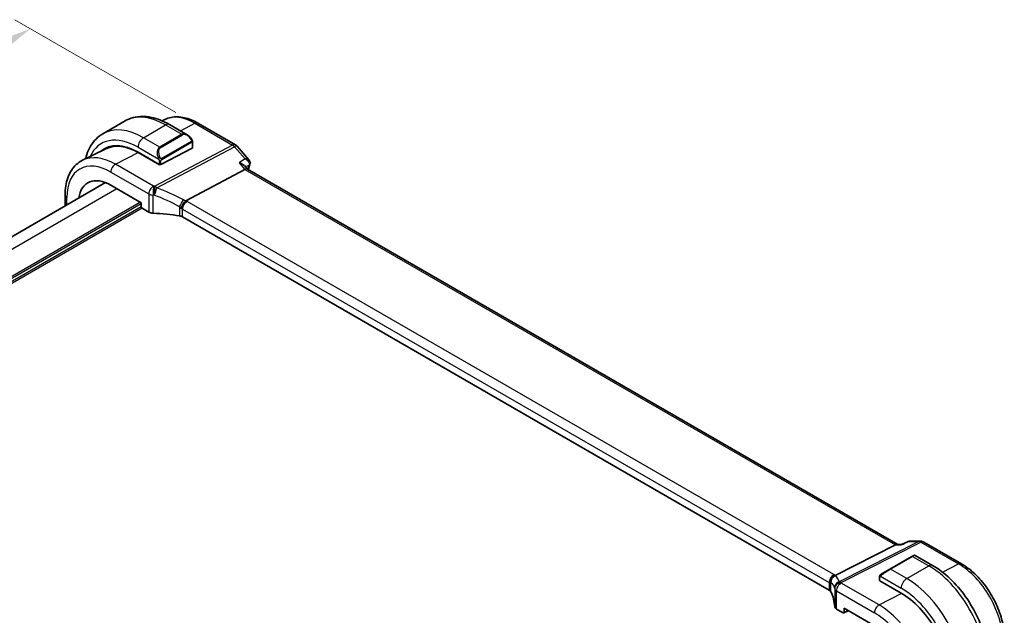
# Model space of a CAD drawing. Units: millimetres. Extents: x 0 to 5514, y 0 to 843.
# Drawn here: x 158 to 315, y 428 to 523 of the extents above; entities that cross this region are included whole.
import ezdxf

# ---------------------------------------------------------------- set-up
doc = ezdxf.new("R2010")
doc.units = ezdxf.units.MM
for name, color, linetype, lineweight in [('Dimension (ISO)', 7, 'Continuous', 18), ('Visible (ISO)', 7, 'Continuous', 35), ('Visible Narrow (ISO)', 7, 'Continuous', 25)]:
    doc.layers.add(name, color=color, linetype=linetype, lineweight=lineweight)
doc.styles.add('Note Text (TK)', font='txt')
doc.dimstyles.new('Default - Method 1b (TK)', dxfattribs={"dimscale": 2.5, "dimtxt": 2.5, "dimasz": 2.5, "dimexe": 1, "dimexo": 1.5, "dimgap": 1, "dimtad": 1, "dimtoh": 1, "dimrnd": 1e-08, "dimdsep": 46, "dimtxsty": 'Note Text (TK)', "dimcen": 0.09, "dimdle": 5, "dimclrd": 100, "dimclre": 100, "dimclrt": 7, "dimadec": 1, "dimazin": 1, "dimtfac": 1, "dimtmove": 0, "dimatfit": 3, "dimfxl": 1, "dimtolj": 1, "dimlwd": -1, "dimlwe": -1, "dimarcsym": 0})

# ---------------------------------------------------------------- blocks, each defined once
blk = doc.blocks.new('*D15')
at = {"layer": 'Defpoints', "color": 0}
for p in [(186.48, 506.15), (23.71, 443.36), (50.72, 427.77)]:
    blk.add_point(p, dxfattribs=at)
at = {"layer": 'Dimension (ISO)', "color": 100}
for p, q in [((182.73, 508.32), (156.98, 523.19)), ((154.07, 518.62), (29.13, 446.49)), ((46.97, 429.94), (21.21, 444.8))]:
    blk.add_line(p, q, dxfattribs=at)
for points in [[(153.55, 519.52), (154.59, 517.72), (159.48, 521.74)], [(28.61, 447.39), (29.65, 445.58), (23.71, 443.36)]]:
    blk.add_solid(points, dxfattribs=at)
at = {"layer": 'Dimension (ISO)', "color": 7, "insert": (75.47, 479.78), "char_height": 6.25, "attachment_point": 4, "rotation": 30, "style": 'Note Text (TK)'}
blk.add_mtext('\\A1;{\\H0.816x;\\Q-30.173;\\W0.815;D (40～500)}', dxfattribs=at)

msp = doc.modelspace()

# ---------------------------------------------------------------- linework, layer by layer
at = {"layer": 'Visible (ISO)'}
for p, q in [((171.072, 504.9177), (174.6075, 506.959)), ((180.9994, 507.179), (180.5673, 506.9652)), ((181.7325, 506.377), (184.5431, 504.7543)), ((186.2744, 506.6119), (192.305, 503.1302)), ((185.4441, 503.5563), (185.4441, 502.6638)), ((171.5565, 502.507), (167.8176, 500.6571)), ((176.6881, 501.9616), (180.0822, 500.002)), ((180.1176, 499.9261), (176.7116, 501.8795)), ((180.3651, 499.9934), (185.3855, 502.5882)), ((192.5609, 502.9188), (194.4683, 500.7163)), ((180.1975, 499.9674), (180.1176, 499.9261)), ((193.7896, 499.1829), (184.3476, 494.1735)), ((194.2317, 499.2243), (193.7327, 499.8004)), ((298.439, 439.0601), (194.2039, 499.2403)), ((171.4867, 497.0742), (66.1851, 436.2783)), ((172.3394, 496.6629), (177.2033, 493.8548)), ((165.0135, 493.3369), (165.0135, 495.1071)), ((177.2033, 493.8548), (177.2033, 493.2015)), ((177.3446, 492.9567), (178.4198, 492.3359)), ((287.432, 431.7616), (183.8189, 491.5827)), ((298.0414, 438.9931), (288.3628, 434.1203)), ((298.3074, 439.0601), (299.0084, 439.0601)), ((300.0638, 439.5516), (298.9983, 439.0554)), ((300.2855, 439.6007), (302.0733, 439.6007)), ((302.5733, 439.4667), (308.6039, 435.985)), ((300.6732, 437.1543), (297.1377, 435.1131)), ((300.6732, 437.1543), (300.9807, 437.3319)), ((301.1807, 437.3319), (303.9913, 435.7092)), ((295.4942, 433.9091), (295.4942, 433.3325)), ((295.7341, 434.3027), (297.1377, 435.1131)), ((295.5528, 433.2534), (298.9469, 431.2938)), ((288.5884, 428.73), (289.6636, 428.1093)), ((289.7601, 428.0974), (290.4776, 428.4558)), ((289.805, 428.1909), (289.805, 428.8441)), ((289.805, 428.8441), (294.6689, 426.036))]:
    msp.add_line(p, q, dxfattribs=at)
for centre, radius, start, end in [((191.805, 502.2641), 1, 40.893395, 60), ((302.0733, 438.6007), 1, 60, 90), ((301.0807, 437.1587), 0.2, 60, 120)]:
    msp.add_arc(centre, radius, start, end, dxfattribs=at)
for centre, major_axis, ratio, start_param, end_param in [((176.6881, 493.1491), (-5.3965, 9.3471), 0.57735027, 5.49778714, 6.39246113), ((176.7102, 493.1634), (-5.366, 9.2294), 0.57936207, 5.49584663, 6.24422728), ((176.8649, 493.2511), (-5.39, 9.3357), 0.57735027, 6.26250206, 6.3925502), ((185.2441, 502.6698), (-0.1999, 0.0086), 0.54637912, 2.37977109, 3.16516925), ((180.2236, 500.0751), (0.1999, -0.0086), 0.54637912, 3.95056742, 5.52136374), ((193.5859, 498.4424), (-0.6441, -0.7798), 0.43116621, 3.21403058, 3.94706886), ((172.3394, 490.6384), (-3.6893, 6.39), 0.57735027, 5.49778714, 6.9044117), ((177.3448, 493.12), (-0.1, 0.1732), 0.5780539, 0.78600715, 2.3555855), ((179.1269, 492.7156), (0.9999, -0.0292), 0.55686057, 3.94326714, 4.69626465), ((178.4467, 481.0345), (-19.9974, 0.5845), 0.55686057, 4.48059707, 4.69626465), ((183.1118, 491.203), (0.9999, -0.0292), 0.55686057, 0.80167448, 1.33900441), ((298.1711, 438.0601), (0.2635, 0.9834), 0.68850026, 0.18243191, 0.55060637), ((295.6942, 433.3265), (0.1999, -0.0086), 0.54637912, 3.16516925, 3.95056742), ((286.7249, 431.3819), (0.9999, -0.0292), 0.55686057, 0.26434455, 0.80167448), ((268.3066, 429.1539), (-19.9974, 0.5845), 0.55686057, 3.19026962, 3.40593721), ((298.9469, 422.4813), (5.3965, -9.3471), 0.57735027, 0.78539816, 2.35619449), ((289.2955, 429.1098), (0.9999, -0.0292), 0.55686057, 3.19026962, 3.94326714), ((289.6635, 428.2727), (0.1001, -0.1734), 0.5766475, 5.49839613, 7.06797448)]:
    msp.add_ellipse(centre, major_axis=major_axis, ratio=ratio, start_param=start_param, end_param=end_param, dxfattribs=at)
for points, knots in [([(174.6075, 506.959), (175.0133, 507.1932), (175.4511, 507.3717), (176.3641, 507.6105), (176.839, 507.6712), (177.8046, 507.6818), (178.2953, 507.632), (179.2802, 507.4329), (179.7744, 507.2837), (180.7585, 506.8955), (181.2484, 506.6565), (181.7325, 506.377)], [0.785398163, 0.785398163, 0.785398163, 0.785398163, 0.942477796, 0.942477796, 1.099557429, 1.099557429, 1.256637061, 1.256637061, 1.413716694, 1.413716694, 1.570796327, 1.570796327, 1.570796327, 1.570796327]), ([(180.9994, 507.179), (181.3094, 507.3324), (181.6396, 507.4455), (182.3225, 507.5892), (182.6751, 507.6199), (183.3892, 507.6049), (183.7508, 507.5593), (184.4752, 507.3992), (184.8381, 507.2848), (185.5602, 506.9936), (185.9194, 506.8169), (186.2744, 506.6119)], [0.822464547, 0.822464547, 0.822464547, 0.822464547, 0.972130903, 0.972130903, 1.121797259, 1.121797259, 1.271463615, 1.271463615, 1.421129971, 1.421129971, 1.570796327, 1.570796327, 1.570796327, 1.570796327]), ([(171.072, 504.9177), (170.6662, 504.6834), (170.2928, 504.3935), (169.6295, 503.7223), (169.3395, 503.3413), (168.8475, 502.5104), (168.6452, 502.0605), (168.4092, 501.3581), (168.3428, 501.126), (168.2855, 500.8886)], [5.497787144, 5.497787144, 5.497787144, 5.497787144, 5.654866776, 5.654866776, 5.811946409, 5.811946409, 5.969026042, 5.969026042, 6.043619642, 6.043619642, 6.043619642, 6.043619642]), ([(184.5431, 504.7543), (184.5975, 504.7229), (184.6513, 504.6875), (184.757, 504.6098), (184.8088, 504.5675), (184.9099, 504.4765), (184.9592, 504.4278), (185.0545, 504.3251), (185.1006, 504.271), (185.1889, 504.1583), (185.2311, 504.0997), (185.271, 504.0392)], [0.785398163, 0.785398163, 0.785398163, 0.785398163, 0.921609772, 0.921609772, 1.057821381, 1.057821381, 1.194032989, 1.194032989, 1.330244598, 1.330244598, 1.466456207, 1.466456207, 1.466456207, 1.466456207]), ([(185.271, 504.0392), (185.3041, 503.9892), (185.3352, 503.9375), (185.3751, 503.8599), (185.3867, 503.8351), (185.4065, 503.7845), (185.4152, 503.7587), (185.4295, 503.7048), (185.4344, 503.6764), (185.4416, 503.6182), (185.4441, 503.5879), (185.4441, 503.5563)], [0, 0, 0, 0, 0.018018085, 0.018018085, 0.0261891567, 0.0261891567, 0.0343651017, 0.0343651017, 0.0437567008, 0.0437567008, 0.0543662731, 0.0543662731, 0.0543662731, 0.0543662731]), ([(165.0135, 495.1071), (165.0135, 495.5999), (165.0485, 496.0783), (165.1924, 496.9958), (165.3012, 497.4351), (165.5963, 498.2629), (165.7828, 498.6515), (166.2357, 499.3623), (166.5023, 499.6844), (167.1096, 500.241), (167.4502, 500.4752), (167.8176, 500.6571)], [6.283185307, 6.283185307, 6.283185307, 6.283185307, 6.447678217, 6.447678217, 6.612171126, 6.612171126, 6.776664035, 6.776664035, 6.941156944, 6.941156944, 7.105649854, 7.105649854, 7.105649854, 7.105649854]), ([(193.7327, 499.8004), (193.7106, 499.826), (193.6858, 499.8507), (193.5692, 499.9541), (193.4551, 500.024), (193.194, 500.1446), (193.0434, 500.1949), (192.8838, 500.2323), (192.8819, 500.2328), (192.88, 500.2332)], [0.055181753, 0.055181753, 0.055181753, 0.055181753, 0.069343912, 0.069343912, 0.116586485, 0.116586485, 0.166732508, 0.166732508, 0.167334931, 0.167334931, 0.167334931, 0.167334931]), ([(194.4683, 500.7163), (194.4894, 500.6919), (194.5102, 500.6652), (194.5496, 500.606), (194.5683, 500.5734), (194.6017, 500.5016), (194.6164, 500.4622), (194.6386, 500.3761), (194.646, 500.3296), (194.65, 500.233), (194.6465, 500.183), (194.6372, 500.1343)], [-0.027384688, -0.027384688, -0.027384688, -0.027384688, -0.0219077504, -0.0219077504, -0.0164308128, -0.0164308128, -0.0109538752, -0.0109538752, -0.0054769376, -0.0054769376, 0, 0, 0, 0]), ([(194.6372, 500.1343), (194.636, 500.1278), (194.6347, 500.1215), (194.6321, 500.1089), (194.6307, 500.1028), (194.6278, 500.0905), (194.6263, 500.0844), (194.6232, 500.0724), (194.6217, 500.0665), (194.6184, 500.0547), (194.6167, 500.0489), (194.615, 500.0431)], [0, 0, 0, 0, 0.00131870444, 0.00131870444, 0.00263740887, 0.00263740887, 0.00395611331, 0.00395611331, 0.00527481774, 0.00527481774, 0.00659352218, 0.00659352218, 0.00659352218, 0.00659352218]), ([(183.6109, 492.9148), (183.6112, 492.916), (183.6116, 492.9171), (183.6249, 492.9665), (183.6408, 493.0178), (183.6776, 493.123), (183.6982, 493.1767), (183.7654, 493.3369), (183.8177, 493.4454), (183.9379, 493.664), (184.0049, 493.7713), (184.1428, 493.9665), (184.2123, 494.0521), (184.2781, 494.1213)], [-0.152377677, -0.152377677, -0.152377677, -0.152377677, -0.151911895, -0.151911895, -0.132151326, -0.132151326, -0.113003239, -0.113003239, -0.076389229, -0.076389229, -0.03819298, -0.03819298, 0, 0, 0, 0]), ([(184.3476, 494.1735), (184.3212, 494.1595), (184.2981, 494.1422), (184.2783, 494.1215), (184.2782, 494.1214), (184.2781, 494.1213)], [-0.35780165116, -0.35780165116, -0.35780165116, -0.35780165116, -0.34951322551, -0.34951322551, -0.34947229848, -0.34947229848, -0.34947229848, -0.34947229848]), ([(298.951, 438.9931), (298.9512, 438.9936), (298.9514, 438.9941), (298.9639, 439.026), (298.9796, 439.0467), (298.9983, 439.0554)], [-0.0006079894, -0.0006079894, -0.0006079894, -0.0006079894, 0, 0, 0.0360169302, 0.0360169302, 0.0360169302, 0.0360169302]), ([(300.2855, 439.6007), (300.2706, 439.6007), (300.2555, 439.6001), (300.225, 439.5974), (300.2097, 439.5954), (300.1792, 439.5901), (300.1641, 439.5867), (300.1343, 439.5787), (300.1196, 439.574), (300.0911, 439.5636), (300.0772, 439.5578), (300.0638, 439.5516)], [-0.02430616481, -0.02430616481, -0.02430616481, -0.02430616481, -0.02301887737, -0.02301887737, -0.02173158994, -0.02173158994, -0.0204443025, -0.0204443025, -0.01915701506, -0.01915701506, -0.01786972763, -0.01786972763, -0.01786972763, -0.01786972763]), ([(303.9913, 435.7092), (304.9595, 435.1502), (305.905, 434.4285), (307.6868, 432.7313), (308.5228, 431.7555), (310.0192, 429.6362), (310.6793, 428.4928), (311.7666, 426.1372), (312.1936, 424.9253), (312.7725, 422.5336), (312.9248, 421.354), (312.9248, 420.2359)], [6.28318531, 6.28318531, 6.28318531, 6.28318531, 6.59734457, 6.59734457, 6.91150384, 6.91150384, 7.2256631, 7.2256631, 7.53982237, 7.53982237, 7.85398163, 7.85398163, 7.85398163, 7.85398163]), ([(308.6039, 435.985), (309.3491, 435.5547), (310.076, 434.9997), (311.4456, 433.6952), (312.0879, 432.9455), (313.2374, 431.3174), (313.7445, 430.4392), (314.5797, 428.6296), (314.9078, 427.6986), (315.3527, 425.8602), (315.4699, 424.9532), (315.4699, 424.0927)], [1.57079633, 1.57079633, 1.57079633, 1.57079633, 1.88495559, 1.88495559, 2.19911486, 2.19911486, 2.51327412, 2.51327412, 2.82743339, 2.82743339, 3.14159265, 3.14159265, 3.14159265, 3.14159265]), ([(287.5914, 432.8817), (287.5913, 432.8831), (287.5911, 432.8845), (287.5842, 432.9422), (287.582, 432.9998), (287.5869, 433.1164), (287.5939, 433.1753), (287.6298, 433.3571), (287.6741, 433.4783), (287.7989, 433.7012), (287.8772, 433.8008), (288.0609, 433.9689), (288.1643, 434.0352), (288.2732, 434.0797)], [-0.152392203, -0.152392203, -0.152392203, -0.152392203, -0.151922277, -0.151922277, -0.133396489, -0.133396489, -0.114908645, -0.114908645, -0.076165654, -0.076165654, -0.038272882, -0.038272882, 0, 0, 0, 0]), ([(295.4942, 433.9091), (295.4942, 433.9233), (295.4948, 433.938), (295.497, 433.9744), (295.4992, 433.9963), (295.507, 434.051), (295.5142, 434.0855), (295.5352, 434.1361), (295.5443, 434.1532), (295.5606, 434.1764), (295.5664, 434.1837), (295.583, 434.2021), (295.5947, 434.2129), (295.6175, 434.2318), (295.6285, 434.2401), (295.6455, 434.2514), (295.6511, 434.2548), (295.6567, 434.2581)], [0, 0, 0, 0, 0.0047436805, 0.0047436805, 0.0122445342, 0.0122445342, 0.0235859034, 0.0235859034, 0.0293422379, 0.0293422379, 0.0321135861, 0.0321135861, 0.0368260412, 0.0368260412, 0.0410504996, 0.0410504996, 0.0430339881, 0.0430339881, 0.0430339881, 0.0430339881])]:
    msp.add_open_spline(points, degree=3, knots=knots, dxfattribs=at)
for points in [[(194.615, 500.0431), (194.5273, 499.7476), (194.4415, 499.4505), (194.3574, 499.1517)], [(288.2732, 434.0797), (288.3055, 434.0929), (288.3354, 434.1065), (288.3628, 434.1203)], [(295.7341, 434.3027), (295.6992, 434.2826), (295.6661, 434.2635), (295.6628, 434.2616)]]:
    msp.add_open_spline(points, degree=3, dxfattribs=at)
at = {"layer": 'Visible Narrow (ISO)'}
for p, q in [((183.4712, 505.3731), (185.8114, 506.5826)), ((185.8114, 506.5826), (191.842, 503.1009)), ((177.572, 504.2738), (181.1075, 506.3151)), ((183.7006, 504.818), (180.1651, 502.7767)), ((181.1075, 506.3151), (183.7006, 504.818)), ((180.1651, 502.7767), (177.572, 504.2738)), ((180.2651, 502.6712), (183.8006, 504.7124)), ((185.2217, 503.683), (180.446, 500.9257)), ((180.4874, 500.7863), (185.2631, 503.5436)), ((185.3855, 503.4746), (185.3855, 502.5882)), ((173.0835, 500.0044), (176.7116, 501.8795)), ((176.6881, 502.7429), (180.0147, 500.8223)), ((191.842, 503.1009), (179.3691, 496.4835)), ((179.6849, 496.2151), (192.1578, 502.8325)), ((192.1578, 502.8325), (193.8404, 500.8896)), ((180.0469, 500.0224), (180.0469, 499.9666)), ((180.0822, 500.576), (180.0822, 500.002)), ((180.3651, 499.9934), (180.3651, 500.576)), ((192.88, 500.2332), (193.7896, 499.1829)), ((172.3394, 498.7594), (178.4198, 495.2489)), ((179.164, 496.4939), (173.0835, 500.0044)), ((193.7896, 499.1829), (298.0414, 438.9931)), ((173.3142, 496.1001), (67.9425, 435.2637)), ((177.0619, 493.9364), (71.2313, 432.8351)), ((165.3064, 493.506), (165.3064, 494.6989)), ((178.4198, 495.2489), (178.4198, 492.3359)), ((179.0945, 492.1594), (179.0945, 495.0801)), ((288.1762, 434.2438), (184.563, 494.0649)), ((177.2033, 493.6915), (71.249, 432.5187)), ((177.2033, 493.2016), (71.2827, 432.0483)), ((177.3447, 492.9566), (71.3121, 431.7386)), ((183.3573, 493.1903), (183.3573, 491.7382)), ((183.8189, 492.8199), (287.432, 432.9988)), ((183.8189, 491.5827), (183.8189, 492.8199)), ((301.7945, 439.5337), (289.0091, 433.0967)), ((289.3249, 433.0005), (302.1103, 439.4374)), ((298.0414, 438.9931), (298.951, 438.9931)), ((300.1119, 439.5337), (301.7945, 439.5337)), ((302.1103, 439.4374), (308.1409, 435.9557)), ((297.2377, 435.1032), (300.7732, 437.1444)), ((300.7732, 437.1444), (303.3663, 435.6473)), ((299.8307, 433.6061), (303.3663, 435.6473)), ((305.5798, 434.632), (308.1409, 435.9557)), ((295.5528, 433.2534), (295.5528, 433.8274)), ((295.6202, 433.9958), (298.9469, 432.0751)), ((299.8307, 433.6061), (297.2377, 435.1032)), ((287.432, 432.9988), (287.432, 431.7616)), ((287.6943, 431.4991), (287.6943, 432.9513)), ((295.413, 429.3774), (289.3325, 432.888)), ((288.2961, 432.0325), (288.2961, 429.1119)), ((288.5884, 431.643), (294.6689, 428.1325)), ((288.5884, 428.73), (288.5884, 431.643)), ((295.413, 429.3774), (299.0286, 431.2461)), ((290.4117, 428.4939), (289.805, 428.1909))]:
    msp.add_line(p, q, dxfattribs=at)
for centre, major_axis, ratio, start_param, end_param in [((181.1075, 495.7006), (-6.5, 11.2583), 0.57735027, 5.49778714, 6.28318531), ((185.8114, 498.4164), (-5.0008, 8.6616), 0.57735027, 5.49778714, 6.24611892), ((181.1075, 505.2945), (0.625, 1.0825), 0.57735027, 0, 0.78539816), ((185.7744, 505.7459), (0.5, 0.866), 0.57735027, 0, 0.73303829), ((177.572, 493.6594), (-6.5, 11.2583), 0.57735027, 5.49778714, 6.28318531), ((184.4431, 503.3687), (-0.6959, 1.4737), 0.624963, 5.54936327, 6.33476143), ((183.7006, 504.6547), (-0.1, 0.1732), 0.57735027, 4.71238898, 5.49778714), ((184.5431, 503.4264), (-0.7425, 1.286), 0.57735027, 4.8167291, 6.28318531), ((176.6881, 493.1491), (-5.875, 10.1758), 0.57735027, 5.49778714, 6.67666072), ((177.572, 503.2532), (-0.625, -1.0825), 0.57735027, 3.92699082, 5.49778714), ((185.1042, 503.929), (0.1669, 0.1103), 0.0426352, 5.32658041, 6.28318531), ((185.1217, 503.6252), (-0.1, 0.1732), 0.57735027, 3.92699082, 4.71238898), ((185.2441, 503.5563), (0.2, 0), 0.57735027, 5.49778714, 6.28318531), ((191.805, 502.2641), (0.5, 0.866), 0.57735027, 0, 0.73303829), ((180.9075, 501.3275), (-0.6959, 1.4737), 0.624963, 0.05157612, 1.51803233), ((181.0075, 501.3852), (-0.7425, 1.286), 0.57735027, 0, 1.46645621), ((180.1651, 502.6134), (-0.1, 0.1732), 0.57735027, 4.71238898, 5.49778714), ((191.805, 502.2641), (0.4687, -0.8834), 0.61386143, 1.91421598, 2.37721657), ((191.805, 502.2641), (0.7559, 0.6547), 0.25819889, 0, 0.87791414), ((172.3394, 490.6384), (-4.9731, 8.6137), 0.57735027, 5.49778714, 7.06858347), ((173.0835, 491.068), (-5.4724, 9.4785), 0.57735027, 5.49778714, 6.24611892), ((180.0918, 501.0351), (0.1789, 0.0894), 0.0426352, 0.9566049, 2.45368868), ((180.2236, 500.6577), (-0.2, 0), 0.57735027, 0.78539816, 2.35619449), ((180.346, 500.868), (0.1, -0.1732), 0.57735027, 0.78539816, 1.57079633), ((194.1356, 500.1853), (0.4794, -0.1422), 0.71619153, 5.77387454, 6.28318531), ((194.146, 500.2274), (0.4913, -0.0931), 0.78864575, 5.69751103, 6.28318531), ((173.0465, 499.1677), (0.5, 0.866), 0.57735027, 0.73303829, 2.35619449), ((270.5873, 430.2762), (56.0519, -97.0847), 0.57735027, 3.6424902, 3.6518916), ((179.1269, 495.6571), (-0.5, -0.866), 0.57735027, 3.87463094, 5.49778714), ((179.1269, 495.6571), (-0.0479, -0.9989), 0.00575564, 3.71959502, 5.32858717), ((178.4837, 485.0315), (-20.9942, 0.9061), 0.54637912, 4.69378969, 4.70356493), ((179.3321, 495.6467), (0.0533, 0.9986), 0.01394324, 0.57805499, 2.1873954), ((179.3321, 495.6467), (0.3367, 0.9416), 0.18613222, 4.12120231, 5.42517993), ((179.3321, 495.6467), (-0.4687, 0.8834), 0.61386143, 5.05580864, 5.51880923), ((178.7995, 479.04), (-18.832, 13.8068), 0.67305545, 4.92271757, 5.12860991), ((166.0135, 495.1071), (-1, 0), 0.57735027, 0, 0.78539816), ((179.1269, 495.6571), (1, 0), 0.57735027, 3.92699082, 4.67998833), ((178.4467, 484.1948), (19.9939, -0.9039), 0.54479727, 1.55324443, 1.56301967), ((178.4467, 478.4717), (-17.7405, 13.8099), 0.66867453, 4.94425093, 5.15014327), ((183.6028, 493.75), (0.4706, 0.8824), 0.0589115, 4.05711253, 5.44323168), ((184.526, 493.2281), (-0.5, -0.866), 0.57735027, 3.87463094, 5.49778714), ((183.4646, 492.8632), (-1.7935, 1.3149), 0.67305545, 4.75185315, 4.92271757), ((183.1488, 493.3339), (-1.9994, 0.0863), 0.54637912, 3.95056742, 4.0931999), ((183.1118, 492.2949), (-0.7632, 1.1947), 0.54089094, 4.89232154, 5.16691647), ((183.1118, 492.4972), (0.9991, -0.0823), 0.51426989, 0.82776028, 1.09049527), ((302.0733, 438.6007), (0, 1), 0.77459667, 0, 0.36817446), ((302.0733, 438.6007), (-0.4497, 0.8932), 0.59959638, 5.53177446, 5.99477505), ((302.0733, 438.6007), (0.5, 0.866), 0.57735027, 0, 0.73303829), ((300.7732, 436.9811), (-0.1, 0.1732), 0.57735027, 5.49778714, 6.28318531), ((300.0307, 436.5525), (1.1529, 0.7768), 0.0746875, 0.03645699, 0.82185516), ((303.3663, 434.6267), (0.625, 1.0825), 0.57735027, 0, 0.78539816), ((303.3663, 425.0329), (6.5, -11.2583), 0.57735027, 0.78539816, 2.35619449), ((308.1039, 435.1189), (0.5, 0.866), 0.57735027, 0, 0.73303829), ((308.1409, 427.7895), (5.0008, -8.6616), 0.57735027, 0.78539816, 2.35619449), ((288.1392, 433.407), (-0.5, -0.866), 0.57735027, 3.87463094, 5.49778714), ((288.6637, 433.093), (-0.6007, -0.7995), 0.96027508, 4.09555303, 5.48167218), ((286.7619, 433.5128), (-1.9994, 0.0863), 0.54637912, 3.80793493, 3.95056742), ((286.4462, 433.4068), (1.9958, 0.5415), 0.23836393, 0.18348333, 0.35434775), ((268.0278, 427.524), (20.9562, 5.686), 0.23836393, 6.26077629, 6.46666864), ((295.6942, 433.9091), (-0.2, 0), 0.57735027, 0, 0.78539816), ((295.8341, 434.1295), (-0.1, 0.1732), 0.77163204, 0, 1.49708378), ((296.4952, 434.5112), (1.1529, 0.7768), 0.0746875, 0.82185516, 2.28831136), ((297.2377, 434.9399), (-0.1, 0.1732), 0.57735027, 5.49778714, 6.28318531), ((286.7249, 432.6761), (0.9991, -0.0823), 0.51426989, 0.56502528, 0.82776028), ((286.7249, 432.4738), (-0.9996, -0.5114), 0.05366574, 2.5914837, 2.86607863), ((268.3066, 426.5911), (-19.9608, -5.6401), 0.22194008, 3.12113943, 3.32703178), ((289.2879, 432.1637), (-0.9854, -0.1704), 0.97338649, 4.82841516, 6.13239278), ((289.2879, 432.1637), (-0.9971, -0.0767), 0.83571942, 4.61111443, 6.22045485), ((289.2955, 432.0512), (-0.9983, -0.059), 0.83622226, 4.62594169, 6.23493383), ((289.2955, 432.0512), (0.5, 0.866), 0.57735027, 0.73303829, 2.35619449), ((289.2879, 432.1637), (-0.4497, 0.8932), 0.59959638, 5.53177446, 5.99477505), ((268.3436, 433.1509), (-20.9942, 0.9061), 0.54637912, 3.1975699, 3.20734514), ((299.8307, 432.5854), (-0.625, -1.0825), 0.57735027, 3.92699082, 5.49778714), ((299.8307, 422.9916), (-6.5, 11.2583), 0.57735027, 3.92699082, 5.49778714), ((268.3066, 432.3141), (19.9939, -0.9039), 0.54479727, 0.05702465, 0.06679989), ((289.2955, 432.0512), (-1, 0), 0.57735027, 0.03240065, 0.78539816), ((298.9469, 422.4813), (5.875, -10.1758), 0.57735027, 0.78539816, 2.35619449), ((295.376, 428.5407), (0.5, 0.866), 0.57735027, 0.73303829, 2.35619449), ((295.413, 420.441), (-5.4724, 9.4785), 0.57735027, 3.92699082, 5.49778714), ((294.6689, 420.0114), (4.9731, -8.6137), 0.57735027, 0.78539816, 2.35619449)]:
    msp.add_ellipse(centre, major_axis=major_axis, ratio=ratio, start_param=start_param, end_param=end_param, dxfattribs=at)
for points, knots in [([(185.2042, 503.9867), (185.2568, 503.9071), (185.3052, 503.7538), (185.2538, 503.7051), (185.245, 503.6967), (185.2333, 503.6897), (185.2217, 503.683)], [0, 0, 0, 0, 0.85304448, 0.85304448, 0.85304448, 1, 1, 1, 1]), ([(185.2631, 503.5436), (185.312, 503.5718), (185.3772, 503.5614), (185.3842, 503.5046), (185.3854, 503.4947), (185.3855, 503.4844), (185.3855, 503.4746)], [0, 0, 0, 0, 0.85253061, 0.85253061, 0.85253061, 1, 1, 1, 1]), ([(180.446, 500.9257), (180.3909, 500.8939), (180.3157, 500.9156), (180.2541, 500.9922), (180.2273, 501.0256), (180.2069, 501.0624), (180.1918, 501.0928)], [0, 0, 0, 0, 0.69625733, 0.69625733, 0.69625733, 1, 1, 1, 1]), ([(180.3651, 500.576), (180.3651, 500.6326), (180.4077, 500.731), (180.461, 500.7696), (180.4701, 500.7762), (180.4791, 500.7815), (180.4874, 500.7863)], [0, 0, 0, 0, 0.85378669, 0.85378669, 0.85378669, 1, 1, 1, 1]), ([(194.4683, 500.7163), (194.4632, 500.7222), (194.4579, 500.7279), (194.3982, 500.7871), (194.3215, 500.8256), (194.1186, 500.8836), (193.9847, 500.8957), (193.8404, 500.8896)], [0.027384688, 0.027384688, 0.027384688, 0.027384688, 0.0298601497, 0.0298601497, 0.0537482694, 0.0537482694, 0.0837507992, 0.0837507992, 0.0837507992, 0.0837507992]), ([(193.8404, 500.8896), (193.9843, 500.8166), (194.1179, 500.7248), (194.3202, 500.5323), (194.3967, 500.437), (194.492, 500.2551), (194.5197, 500.1719), (194.5313, 500.0367), (194.5276, 499.9846), (194.5148, 499.9356)], [-0.0837507992, -0.0837507992, -0.0837507992, -0.0837507992, -0.0537482694, -0.0537482694, -0.0298601497, -0.0298601497, -0.0114846729, -0.0114846729, 0, 0, 0, 0]), ([(193.95, 499.5495), (194.0758, 499.6355), (194.2016, 499.7215), (194.3273, 499.8075), (194.3898, 499.8502), (194.4523, 499.8929), (194.5148, 499.9356)], [-0.2353774271, -0.2353774271, -0.2353774271, -0.2353774271, -0.1761840402, -0.1761840402, -0.1761840402, -0.1467777678, -0.1467777678, -0.1467777678, -0.1467777678]), ([(194.5148, 499.9356), (194.5135, 499.929), (194.5121, 499.9222), (194.5086, 499.9083), (194.5067, 499.9011), (194.5045, 499.8938)], [0, 0, 0, 0, 0.00329676109, 0.00329676109, 0.00659352218, 0.00659352218, 0.00659352218, 0.00659352218]), ([(300.0638, 439.5516), (300.0639, 439.5516), (300.064, 439.5517), (300.0763, 439.5573), (300.0925, 439.551), (300.1119, 439.5337)], [-0.0178697276, -0.0178697276, -0.0178697276, -0.0178697276, -0.0177791525, -0.0177791525, 0.0004166665, 0.0004166665, 0.0004166665, 0.0004166665]), ([(300.1119, 439.5337), (300.1503, 439.5658), (300.1922, 439.5869), (300.2527, 439.5991), (300.269, 439.6007), (300.2856, 439.6007)], [-0.0004166665, -0.0004166665, -0.0004166665, -0.0004166665, 0.0177791525, 0.0177791525, 0.0243061648, 0.0243061648, 0.0243061648, 0.0243061648])]:
    msp.add_open_spline(points, degree=3, knots=knots, dxfattribs=at)
for points in [[(179.9511, 500.9709), (179.9576, 500.9559), (180.0085, 500.8371), (180.0147, 500.8223)], [(180.0147, 500.8223), (180.0287, 500.7891), (180.0822, 500.6059), (180.0822, 500.576)], [(193.8404, 500.8896), (193.5203, 500.6708), (193.2002, 500.452), (192.88, 500.2332)], [(298.951, 438.9931), (299.338, 439.1733), (299.7249, 439.3535), (300.1119, 439.5337)], [(295.5528, 433.8274), (295.5528, 433.8573), (295.6063, 433.9787), (295.6202, 433.9958)], [(295.6202, 433.9958), (295.6265, 434.0034), (295.6852, 434.0589), (295.6935, 434.0653)]]:
    msp.add_open_spline(points, degree=3, dxfattribs=at)

# ---------------------------------------------------------------- dimensions: what is measured, and where the dimension line sits
at = {"layer": 'Dimension (ISO)', "color": 100}
dim = msp.add_linear_dim(base=(23.714, 443.3607), p1=(186.4815, 506.1541), p2=(50.717, 427.7705), angle=30, text='{\\H0.816x;\\Q-30.173;\\W0.815;D (40～500)}', dimstyle='Default - Method 1b (TK)', override={"dimtoh": 0, "dimdec": 2, "dimlfac": 1.224745, "dimpost": '', "dimtp": 0, "dimtm": 0, "dimtdec": 2, "dimtofl": 0, "dimatfit": 1}, dxfattribs=at)
dim.commit()
dim.dimension.update_dxf_attribs({"geometry": '*D15', "text_midpoint": (91.5963, 482.5525), "dimtype": 160})

doc.saveas('drawing.dxf')
